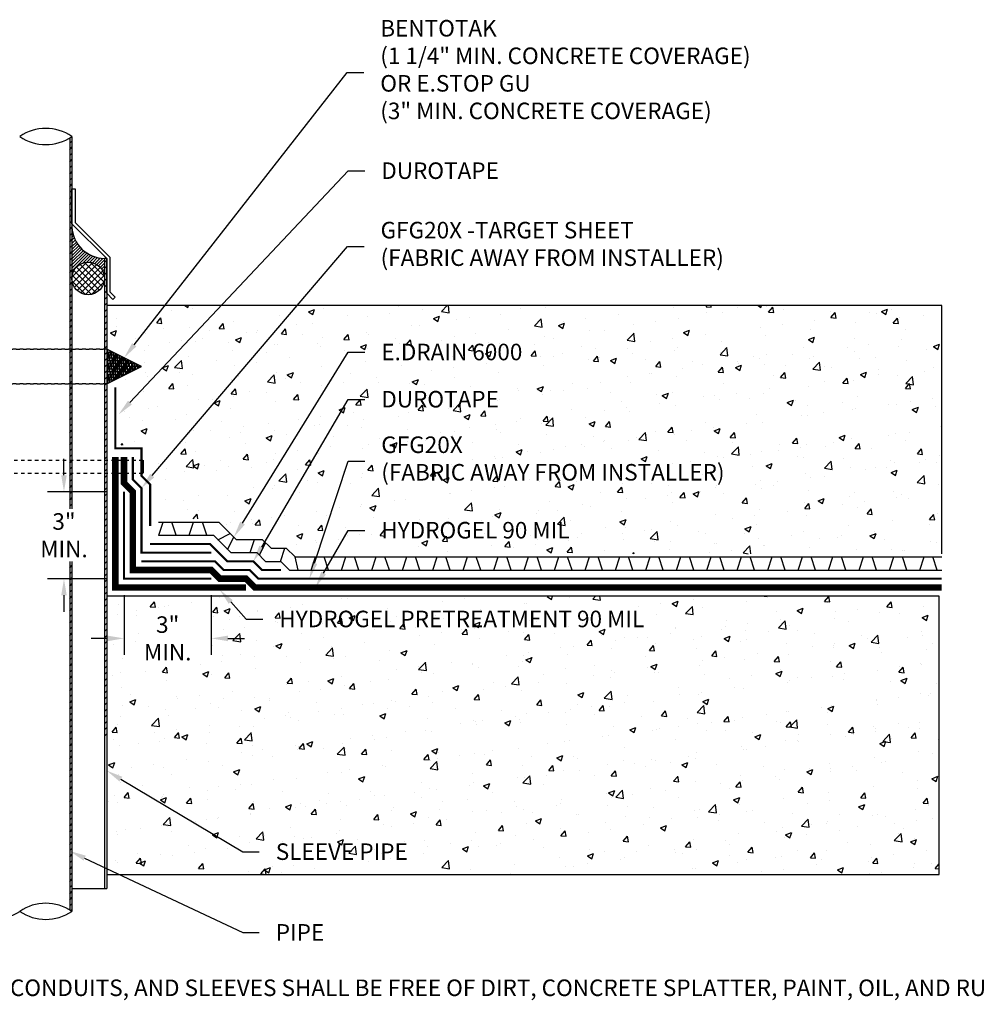
# Model space of a CAD drawing. Units: inches. Extents: x -2.1 to 96.7, y -5.2 to 23.1.
# Drawn here: x 26.1 to 53.7, y -5.2 to 23.1 of the extents above; entities that cross this region are included whole.
import ezdxf
from ezdxf import colors
from ezdxf.entities.mleader import LeaderData, LeaderLine
from ezdxf.math import Vec2, Vec3

# ---------------------------------------------------------------- set-up
doc = ezdxf.new("R2010")
doc.units = ezdxf.units.IN
doc.header["$MEASUREMENT"] = 0
for name, pattern in [('#ABOVE', [0.1875, 0.125, -0.0625]), ('#FASTENERS-STAGGERED', [0.09375, 0.0625, -0.03125]), ('#HIDDEN', [0.075, 0.05, -0.025]), ('DASHED2', [0.375, 0.25, -0.125])]:
    doc.linetypes.add(name, pattern=pattern)
for name, color, linetype, true_color in [('BENTOTAK', 7, 'Continuous', 0x29c729), ('E.Drain 6000', 7, 'Continuous', 0xa57c52), ('GFG4', 7, 'DASHED2', 0xfa0001), ('HYDROGEL', 7, 'Continuous', 0x767674), ('VERSADEX FB', 7, 'Continuous', 0xff9f80)]:
    doc.layers.add(name, color=color, linetype=linetype, true_color=true_color)
for name, color, linetype in [('DUROTAPE', 164, 'Continuous'), ('Z-Anchors', 4, 'Continuous'), ('Z-Conditions', 10, 'Continuous'), ('Z-TEXT', 3, 'Continuous')]:
    doc.layers.add(name, color=color, linetype=linetype)
doc.styles.add('ARIAL', font='arial.ttf')
doc.dimstyles.new('Arial', dxfattribs={"dimtxt": 0.125, "dimasz": 0.125, "dimexe": 0.125, "dimexo": 0.125, "dimgap": 0.125, "dimtad": 0, "dimtih": 1, "dimtoh": 1, "dimdec": 5, "dimzin": 0, "dimdsep": 46, "dimlunit": 4, "dimtxsty": 'ARIAL', "dimcen": 0.125, "dimclrd": 256, "dimclre": 256, "dimclrt": 256, "dimadec": 0, "dimazin": 0, "dimtfac": 1, "dimtdec": 5, "dimtofl": 0, "dimtmove": 0, "dimatfit": 3, "dimfxl": 1, "dimtfill": 1, "dimtfillclr": 256, "dimfrac": 2, "dimtolj": 1, "dimtzin": 0, "dimlwd": -1, "dimlwe": -1, "dimarcsym": 0})

# ---------------------------------------------------------------- blocks, each defined once
blk = doc.blocks.new('*U3')
at = {"color": 0, "linetype": '#FASTENERS-STAGGERED'}
for p, q in [((0.062, 0.187), (-7.062, 0.187)), ((0.062, -0.188), (-7.062, -0.188))]:
    blk.add_line(p, q, dxfattribs=at)
at = {"linetype": 'Continuous', "ltscale": 0.25}
for p, q in [((-7.062, 0.187), (-7.062, -0.188)), ((0.062, 0.187), (0.062, -0.188)), ((0.406, 0.162), (0.219, -0.162))]:
    blk.add_line(p, q, dxfattribs=at)
for points in [[(0.062, 0.187), (0.312, 0.187)], [(0.062, -0.188), (0.312, -0.188)]]:
    blk.add_lwpolyline(points)
blk.add_circle((0.312, 0), 0.188, dxfattribs=at)
blk = doc.blocks.new('*D4')
at = {"layer": 'Defpoints', "color": 0, "transparency": 16777216}
for p in [(29.076, 7.052), (31.584, 7.052), (31.584, 5.338)]:
    blk.add_point(p, dxfattribs=at)
at = {"layer": 'Z-TEXT', "transparency": 16777216}
for p, q in [((29.076, 6.577), (29.076, 4.863)), ((31.584, 6.577), (31.584, 4.863)), ((28.601, 5.338), (28.126, 5.338)), ((32.059, 5.338), (32.534, 5.338))]:
    blk.add_line(p, q, dxfattribs=at)
for points in [[(28.601, 5.417), (28.601, 5.258), (29.076, 5.338)], [(32.059, 5.417), (32.059, 5.258), (31.584, 5.338)]]:
    blk.add_solid(points, dxfattribs=at)
at = {"layer": 'Z-TEXT', "transparency": 16777216, "insert": (30.33, 5.338), "char_height": 0.475, "attachment_point": 5, "style": 'ARIAL', "bg_fill": 3, "box_fill_scale": 1.25, "bg_fill_color": 256, "bg_fill_true_color": 13158600, "bg_fill_transparency": 0}
blk.add_mtext('\\A1;3"\\PMIN.', dxfattribs=at)
blk = doc.blocks.new('*D7')
at = {"layer": 'Defpoints', "color": 0, "transparency": 16777216}
for p in [(29.076, 9.552), (27.349, 7.052), (29.076, 7.052)]:
    blk.add_point(p, dxfattribs=at)
at = {"layer": 'Z-TEXT', "transparency": 16777216}
for p, q in [((27.349, 10.027), (27.349, 10.502)), ((28.601, 9.552), (26.874, 9.552)), ((28.601, 7.052), (26.874, 7.052)), ((27.349, 6.577), (27.349, 6.102))]:
    blk.add_line(p, q, dxfattribs=at)
for points in [[(27.27, 10.027), (27.428, 10.027), (27.349, 9.552)], [(27.27, 6.577), (27.428, 6.577), (27.349, 7.052)]]:
    blk.add_solid(points, dxfattribs=at)
at = {"layer": 'Z-TEXT', "transparency": 16777216, "insert": (27.349, 8.302), "char_height": 0.475, "attachment_point": 5, "style": 'ARIAL', "bg_fill": 3, "box_fill_scale": 1.25, "bg_fill_color": 256, "bg_fill_true_color": 13158600, "bg_fill_transparency": 0}
blk.add_mtext('\\A1;3"\\PMIN.', dxfattribs=at)
blk = doc.blocks.new('BENTOTAK')
at = {"layer": 'BENTOTAK'}
h = blk.add_hatch(dxfattribs=at)
h.set_pattern_fill('AR-RSHKE', color=256, scale=0.006667, angle=90, style=0)
h.set_pattern_definition([(90, (399.885385, -351.883185), (-0.07999998, 0.169999957), [0.03999999, -0.033333325, 0.046666655, -0.019999995, 0.059999985, -0.02666666]), (90, (399.88205, -351.843185), (-0.07999998, 0.169999957), [0.033333325, -0.126666635, 0.02666666, -0.03999999]), (90, (399.890385, -351.763185), (-0.07999998, 0.169999957), [0.019999995, -0.206666615]), (180, (399.885385, -351.883185), (-0.07999998, -0.0566666525), [0.076666648, -0.243333273]), (180, (399.885385, -351.843185), (-0.07999998, -0.0566666525), [0.07499998, -0.24499994]), (180, (399.885385, -351.80985), (-0.07999998, -0.0566666525), [0.069999983, -0.249999937]), (180, (399.890385, -351.763185), (-0.07999998, -0.0566666525), [0.076666648, -0.243333273]), (180, (399.890385, -351.743185), (-0.07999998, -0.0566666525), [0.076666648, -0.243333273]), (180, (399.885385, -351.683185), (-0.07999998, -0.0566666525), [0.073333315, -0.246666605])])
h.paths.add_polyline_path([(0, 1), (0.5, 0), (-0.5, 0), (-0.25, 0.5)])
blk.add_lwpolyline([(0, 1), (0.5, 0), (-0.5, 0), (0, 1), (0, 1)], close=True, dxfattribs=at)

msp = doc.modelspace()

# ---------------------------------------------------------------- hatches: boundary and pattern name
at = {"layer": 'Z-Conditions'}
h = msp.add_hatch(dxfattribs=at)
h.set_pattern_fill('ANSI31', color=256)
h.set_pattern_definition([(45, (0.16831, 3.5354), (-0.08838835, 0.08838835), [])])
edge = h.paths.add_edge_path()
edge.add_arc((26.82633, -3.605386), 1.329613, 55.6620004, 58.8642395)
edge.add_line((27.51383, -2.467311), (27.51383, 19.723305))
edge.add_arc((26.82633, 20.86138), 1.329613, 301.1357605, 304.3379996)
edge.add_line((27.57633, 19.763486), (27.57633, -2.507492))
h = msp.add_hatch(dxfattribs=at)
h.set_pattern_fill('ANSI31', color=256, scale=0.5)
h.set_pattern_definition([(45, (-33.640464, 23.090947), (-0.044194174, 0.044194174), [])])
h.paths.add_polyline_path([(27.57633, 17.162685), (27.57633, 15.684302, -1), (28.51383, 15.684302), (28.51383, 16.257308, -0.394244779)])
h = msp.add_hatch(dxfattribs=at)
h.set_pattern_fill('ANSI37', color=256)
h.set_pattern_definition([(45, (-33.64046, 23.09095), (-0.08838835, 0.08838835), []), (135, (-33.64046, 23.09095), (-0.08838835, -0.08838835), [])])
h.paths.add_polyline_path([(27.57633, 15.684302, 1), (28.51383, 15.684302, 1)])
h = msp.add_hatch(dxfattribs=at)
h.set_pattern_fill('ANSI31', color=256)
h.set_pattern_definition([(45, (23.63227, 11.6184), (-0.0883883, 0.0883883), [])])
edge = h.paths.add_edge_path()
edge.add_arc((28.54508, 16.29356), 0.047862, 229.2376968, 310.7623032, ccw=False)
edge.add_line((28.51383, 16.257308), (28.51383, 2.552339))
edge.add_line((28.51383, 2.552339), (28.57633, 2.552339))
edge.add_line((28.57633, 2.552339), (28.57633, 16.257308))
h = msp.add_hatch(dxfattribs=at)
h.set_pattern_fill('AR-CONC', color=256, scale=0.25)
h.set_pattern_definition([(50, (-122.5813, 0), (1.79315, -0.15688), [0.1875, -2.0625]), (355, (-122.5813, 0), (-0.346878, 1.88048), [0.15, -1.65]), (100.4514, (-122.4319, -0.013), (1.446272, 1.7236), [0.15935, -1.752855]), (46.1842, (-122.5813, 0.5), (2.668103, -0.413798), [0.28125, -3.09375]), (96.6356, (-122.359, 0.4655), (2.336655, 2.435297), [0.239026, -2.629284]), (351.1842, (-122.5813, 0.5), (2.336655, 2.435297), [0.225, -2.475]), (21, (-122.3313, 0.375), (1.492268, -1.006547), [0.1875, -2.0625]), (326, (-122.3313, 0.375), (0.608288, 1.812875), [0.15, -1.65]), (71.4514, (-122.207, 0.2911), (2.100556, 0.806328), [0.15935, -1.752855]), (37.5, (-122.5813, 0), (0.0303996, 0.8322346), [0, -1.63, 0, -1.675, 0, -1.65625]), (7.5, (-122.5813, 0), (0.657674, 0.9860293), [0, -0.955, 0, -1.5925, 0, -0.63125]), (327.5, (-123.1388, 0), (1.334556, -0.0563872), [0, -0.625, 0, -1.95, 0, -2.5875]), (317.5, (-123.3888, 0), (1.4579654, 0.2502625), [0, -0.8125, 0, -1.295, 0, -1.8375])])
h.paths.add_polyline_path([(52.579903, 14.902101), (28.57633, 14.90298), (28.57633, 13.652981), (29.576329, 13.152981), (28.97633, 12.852981), (28.92008, 12.652981), (28.92008, 10.896089), (29.67008, 10.896089), (29.67008, 10.048278), (29.92008, 9.798278), (29.92008, 8.771089), (31.838849, 8.771089), (32.338849, 8.271089), (33.088849, 8.271089), (33.338849, 8.021089), (33.778189, 8.021089), (34.028189, 7.771089), (52.576769, 7.771089)])
h = msp.add_hatch(dxfattribs=at)
h.set_pattern_fill('AR-CONC', color=256, scale=0.25)
h.set_pattern_definition([(50, (12.1858, -3.313), (1.79315, -0.15688), [0.1875, -2.0625]), (355, (12.1858, -3.313), (-0.34688, 1.88048), [0.15, -1.65]), (100.4514, (12.3353, -3.326), (1.44627, 1.7236), [0.15935, -1.752855]), (46.184, (12.1858, -2.813), (2.6681, -0.4138), [0.28125, -3.09375]), (96.6356, (12.4082, -2.8474), (2.33665, 2.4353), [0.23903, -2.62928]), (351.184, (12.1858, -2.813), (2.33665, 2.4353), [0.225, -2.475]), (21, (12.4358, -2.938), (1.49227, -1.006547), [0.1875, -2.0625]), (326, (12.4358, -2.938), (0.60829, 1.812875), [0.15, -1.65]), (71.4514, (12.5602, -3.0218), (2.100556, 0.80633), [0.15935, -1.752855]), (37.5, (12.1858, -3.31295), (0.0304, 0.832235), [0, -1.63, 0, -1.675, 0, -1.65625]), (7.5, (12.1858, -3.31295), (0.657674, 0.98603), [0, -0.955, 0, -1.5925, 0, -0.63125]), (327.5, (11.6283, -3.31295), (1.334556, -0.056387), [0, -0.625, 0, -1.95, 0, -2.5875]), (317.5, (11.3783, -3.313), (1.457965, 0.250262), [0, -0.8125, 0, -1.295, 0, -1.8375])])
h.paths.add_polyline_path([(28.57633, 6.552339), (28.57633, -1.447661), (52.503478, -1.447661), (52.503478, 6.552339)])

# ---------------------------------------------------------------- linework, layer by layer
at = {"layer": 'BENTOTAK', "linetype": '#HIDDEN'}
for p, q in [((23.57629, 13.652981), (28.57633, 13.652981)), ((28.57633, 13.652981), (23.57629, 13.652981)), ((23.57629, 12.652981), (28.57633, 12.652981)), ((28.57633, 12.652981), (23.57629, 12.652981))]:
    msp.add_line(p, q, dxfattribs=at)
at = {"layer": 'DUROTAPE', "color": 164, "ltscale": 0.5, "const_width": 0.0625, "flags": 128}
for points in [[(28.82633, 12.552339), (28.82633, 10.802339), (29.57633, 10.802339), (29.57633, 10.009446), (29.82633, 9.759446), (29.82633, 8.564628)], [(29.82633, 8.052339), (31.541133, 8.052339), (32.041133, 7.552339), (32.791133, 7.552339), (33.041133, 7.302339), (33.584026, 7.302339)]]:
    msp.add_lwpolyline(points, dxfattribs=at)
at = {"layer": 'E.Drain 6000'}
for p, q in [((30.076098, 8.302339), (30.201098, 8.677339)), ((30.576098, 8.302339), (30.451098, 8.677339)), ((30.951098, 8.302339), (31.076098, 8.677339)), ((31.451098, 8.302339), (31.326098, 8.677339)), ((31.772964, 8.174062), (32.126517, 8.350839)), ((32.053294, 7.893732), (32.23007, 8.247285)), ((32.701098, 7.802339), (32.826098, 8.177339)), ((32.964905, 7.73212), (33.141682, 8.085673)), ((33.576098, 7.552339), (33.701098, 7.927339)), ((34.076098, 7.302339), (33.989357, 7.677339)), ((34.451098, 7.302339), (34.576098, 7.677339)), ((34.951098, 7.302339), (34.826098, 7.677339)), ((35.326098, 7.302339), (35.451098, 7.677339)), ((35.826098, 7.302339), (35.701098, 7.677339)), ((36.201098, 7.302339), (36.326098, 7.677339)), ((36.701098, 7.302339), (36.576098, 7.677339)), ((37.076098, 7.302339), (37.201098, 7.677339)), ((37.576098, 7.302339), (37.451098, 7.677339)), ((37.951098, 7.302339), (38.076098, 7.677339)), ((38.451098, 7.302339), (38.326098, 7.677339)), ((38.826098, 7.302339), (38.951098, 7.677339)), ((39.326098, 7.302339), (39.201098, 7.677339)), ((39.701098, 7.302339), (39.826098, 7.677339)), ((40.201098, 7.302339), (40.076098, 7.677339)), ((40.576098, 7.302339), (40.701098, 7.677339)), ((41.076098, 7.302339), (40.951098, 7.677339)), ((41.451098, 7.302339), (41.576098, 7.677339)), ((41.951098, 7.302339), (41.826098, 7.677339)), ((42.326098, 7.302339), (42.451098, 7.677339)), ((42.826098, 7.302339), (42.701098, 7.677339)), ((43.201098, 7.302339), (43.326098, 7.677339)), ((43.701098, 7.302339), (43.576098, 7.677339)), ((44.076098, 7.302339), (44.201098, 7.677339)), ((44.576098, 7.302339), (44.451098, 7.677339)), ((44.951098, 7.302339), (45.076098, 7.677339)), ((45.451098, 7.302339), (45.326098, 7.677339)), ((45.826098, 7.302339), (45.951098, 7.677339)), ((46.326098, 7.302339), (46.201098, 7.677339)), ((46.701098, 7.302339), (46.826098, 7.677339)), ((47.201098, 7.302339), (47.076098, 7.677339)), ((47.576098, 7.302339), (47.701098, 7.677339)), ((48.076098, 7.302339), (47.951098, 7.677339)), ((48.451098, 7.302339), (48.576098, 7.677339)), ((48.951098, 7.302339), (48.826098, 7.677339)), ((49.326098, 7.302339), (49.451098, 7.677339)), ((49.826098, 7.302339), (49.701098, 7.677339)), ((50.201098, 7.302339), (50.326098, 7.677339)), ((50.701098, 7.302339), (50.576098, 7.677339)), ((51.076098, 7.302339), (51.201098, 7.677339)), ((51.576098, 7.302339), (51.451098, 7.677339)), ((51.951098, 7.302339), (52.076098, 7.677339)), ((52.451098, 7.302339), (52.326098, 7.677339))]:
    msp.add_line(p, q, dxfattribs=at)
for points in [[(30.06633, 8.677339), (31.800017, 8.677339), (32.300017, 8.177339), (33.050017, 8.177339), (33.300017, 7.927339), (33.739357, 7.927339), (33.989357, 7.677339), (52.576769, 7.677339)], [(30.06633, 8.302339), (31.644687, 8.302339), (32.144687, 7.802339), (32.894687, 7.802339), (33.144687, 7.552339), (33.584026, 7.552339)], [(33.584026, 7.552339), (33.834026, 7.302339), (52.576769, 7.302339)]]:
    msp.add_lwpolyline(points, dxfattribs=at)
at = {"layer": 'GFG4', "linetype": '#ABOVE', "const_width": 0.0625}
for points in [[(31.584026, 7.802339), (29.57633, 7.802339), (29.57633, 9.655892), (29.32633, 9.905892), (29.32633, 10.552339)], [(52.576769, 7.052339), (32.93758, 7.052339), (32.68758, 7.302339), (31.93758, 7.302339), (31.68758, 7.552339), (29.57633, 7.552339)]]:
    msp.add_lwpolyline(points, dxfattribs=at)
at = {"layer": 'HYDROGEL', "const_width": 0.1875}
for points in [[(32.584026, 6.802339), (28.82633, 6.802339), (28.82633, 10.552339)], [(52.576769, 6.802339), (32.834026, 6.802339), (32.584026, 7.052339), (31.834026, 7.052339), (31.584026, 7.302339), (29.32633, 7.302339), (29.32633, 9.552339), (29.07633, 9.802339), (29.07633, 10.552339)]]:
    msp.add_lwpolyline(points, dxfattribs=at)
at = {"layer": 'VERSADEX FB', "ltscale": 1.2, "const_width": 0.0625}
msp.add_lwpolyline([(31.584026, 7.052339), (29.07633, 7.052339), (29.07633, 9.552339)], dxfattribs=at)
at = {"layer": 'Z-Conditions'}
for p, q in [((27.51383, 19.723305), (27.51383, -2.467311)), ((27.57633, 19.763486), (27.57633, -2.507492)), ((28.51383, 16.257308), (28.51383, -1.848125)), ((28.57633, 16.257308), (28.57633, -1.848125)), ((52.579903, 14.902101), (28.57633, 14.90298)), ((52.576769, 7.771089), (52.579903, 14.902101)), ((52.576769, 7.771089), (52.579903, 14.902101))]:
    msp.add_line(p, q, dxfattribs=at)
for points in [[(27.66633, 18.257308), (27.66633, 17.294587), (28.66633, 16.294587), (28.66633, 15.294587), (28.816746, 15.144171), (28.753106, 15.080531), (28.57633, 15.257308), (28.57633, 16.257308), (27.57633, 17.257308), (27.57633, 18.257308)], [(28.57633, -1.447661), (52.503478, -1.447661), (52.503478, 6.552339), (28.57633, 6.552339)]]:
    msp.add_lwpolyline(points, close=True, dxfattribs=at)
for points in [[(28.57633, 16.257308), (28.51383, 16.257308)], [(27.57633, -1.848125), (28.57633, -1.848125)]]:
    msp.add_lwpolyline(points, dxfattribs=at)
msp.add_circle((28.04508, 15.684302), 0.46875, dxfattribs=at)
for centre, radius, start, end in [((26.82633, 18.665592), 1.329613, 55.6620004, 124.3379996), ((26.82633, 20.86138), 1.329613, 235.6620004, 304.3379996), ((28.529966, 17.212087), 0.954915, 182.9654536, 269.0317714), ((25.32633, -1.409598), 1.329613, 235.6620004, 304.3379996), ((26.82633, -3.605386), 1.329613, 55.6620004, 124.3379996), ((26.82633, -1.409598), 1.329613, 235.6620004, 304.3379996)]:
    msp.add_arc(centre, radius, start, end, dxfattribs=at)

# ---------------------------------------------------------------- block references
at = {"layer": 'Z-Anchors', "rotation": 180}
msp.add_blockref('*U3', (22.57633, 10.275746), dxfattribs=at)

# ---------------------------------------------------------------- next in the draw order: leaders
at = {"layer": 'Z-TEXT'}
ml = msp.add_multileader_mtext('Standard', dxfattribs=at)
ml.set_content('GFG20X\\P(FABRIC AWAY FROM INSTALLER)', color=256, style='ARIAL')
ml.set_leader_properties(color=256, linetype='ByLayer', lineweight=-1)
ml.build(insert=Vec2(0, 0))
ml.multileader.update_dxf_attribs({"text_left_attachment_type": 2, "text_right_attachment_type": 2, "dogleg_length": 0.125, "arrow_head_size": 0.475, "scale": 3.8})
ctx = ml.context
ctx.base_point, ctx.scale, ctx.char_height, ctx.arrow_head_size, ctx.landing_gap_size, ctx.plane_origin = Vec3(35.993934, 10.429739), 3.8, 0.475, 0.475, 0.475, Vec3(33.132859, 7.778786)
ctx.left_attachment, ctx.right_attachment = 2, 2
notes = []
notes.append((ctx, [(0, (1, 1, 0), (35.518934, 10.429739), (1, 0), 0.475, [(0, [(34.404577, 7.052339)], 0, [])])]))
ctx.mtext.insert, ctx.mtext.flow_direction = Vec3(36.468934, 11.141159), 5
ctx.mtext.has_bg_fill, ctx.mtext.bg_color, ctx.mtext.bg_scale_factor, ctx.mtext.bg_transparency, ctx.mtext.use_window_bg_color = 1, -1027028792, 1.5, 0, 1
ml = msp.add_multileader_mtext('Standard', dxfattribs=at)
ml.set_content('NOTES:\\P\\pxi-3,l4,t4;1.^IALL PIPES, CONDUITS, AND SLEEVES SHALL BE FREE OF DIRT, CONCRETE SPLATTER, PAINT, OIL, AND RUST.', color=256, style='ARIAL')
ml.set_leader_properties(color=256, linetype='ByLayer', lineweight=-1)
ml.build(insert=Vec2(0, 0))
ml.multileader.update_dxf_attribs({"text_left_attachment_type": 2, "text_right_attachment_type": 2, "dogleg_length": 0.125, "arrow_head_size": 0.475, "scale": 3.8})
ctx = ml.context
ctx.base_point, ctx.scale, ctx.char_height, ctx.arrow_head_size, ctx.landing_gap_size, ctx.plane_origin = Vec3(20.075245, -4.763779), 3.8, 0.475, 0.475, 0.475, Vec3(24.37379, -5.545945)
ctx.left_attachment, ctx.right_attachment = 2, 2
notes.append((ctx, [(0, (0, 0, 0), (0, 0), (1, 0), 1, [])]))
ctx.mtext.insert, ctx.mtext.width, ctx.mtext.flow_direction = Vec3(20.550245, -3.674995), 19.96528386, 5
ctx.mtext.has_bg_fill, ctx.mtext.bg_color, ctx.mtext.bg_scale_factor, ctx.mtext.bg_transparency, ctx.mtext.use_window_bg_color = 1, -1027028792, 1.5, 0, 1
for ctx, leaders in notes:
    for number, flags, end, landing, length, lines in leaders:
        leader = LeaderData()
        leader.index, (leader.has_last_leader_line, leader.has_dogleg_vector, leader.attachment_direction) = number, flags
        leader.last_leader_point, leader.dogleg_vector, leader.dogleg_length = Vec3(end), Vec3(landing), length
        for number, points, colour, breaks in lines:
            line = LeaderLine()
            line.index, line.vertices, line.color, line.breaks = number, Vec3.list(points), colors.encode_raw_color(colour), breaks
            leader.lines.append(line)
        ctx.leaders.append(leader)

# ---------------------------------------------------------------- next in the draw order: leaders
ml = msp.add_multileader_mtext('Standard', dxfattribs=at)
ml.set_content('HYDROGEL 90 MIL', color=256, style='ARIAL')
ml.set_leader_properties(color=256, linetype='ByLayer', lineweight=-1)
ml.build(insert=Vec2(0, 0))
ml.multileader.update_dxf_attribs({"text_left_attachment_type": 2, "text_right_attachment_type": 2, "dogleg_length": 0.125, "arrow_head_size": 0.475, "scale": 3.8})
ctx = ml.context
ctx.base_point, ctx.scale, ctx.char_height, ctx.arrow_head_size, ctx.landing_gap_size, ctx.plane_origin = Vec3(35.993934, 8.438431), 3.8, 0.475, 0.475, 0.475, Vec3(35.508108, 7.234754)
ctx.left_attachment, ctx.right_attachment = 2, 2
notes = []
notes.append((ctx, [(0, (1, 1, 0), (35.518934, 8.438431), (1, 0), 0.475, [(0, [(34.574336, 6.802339)], 0, [])])]))
ctx.mtext.insert, ctx.mtext.flow_direction = Vec3(36.468934, 8.684193), 5
ctx.mtext.has_bg_fill, ctx.mtext.bg_color, ctx.mtext.bg_scale_factor, ctx.mtext.bg_transparency, ctx.mtext.use_window_bg_color = 1, -1027028792, 1.5, 0, 1
ml = msp.add_multileader_mtext('Standard', dxfattribs=at)
ml.set_content('PIPE', color=256, style='ARIAL')
ml.set_leader_properties(color=256, linetype='ByLayer', lineweight=-1)
ml.build(insert=Vec2(0, 0))
ml.multileader.update_dxf_attribs({"text_left_attachment_type": 2, "text_right_attachment_type": 2, "dogleg_length": 0.125, "arrow_head_size": 0.475, "scale": 3.8})
ctx = ml.context
ctx.base_point, ctx.scale, ctx.char_height, ctx.arrow_head_size, ctx.landing_gap_size, ctx.plane_origin = Vec3(32.962542, -3.111473), 3.8, 0.475, 0.475, 0.475, Vec3(35.294126, -1.986056)
ctx.left_attachment, ctx.right_attachment = 2, 2
notes.append((ctx, [(0, (1, 1, 0), (32.487542, -3.111473), (1, 0), 0.475, [(0, [(27.51383, -0.77407)], 0, [])])]))
ctx.mtext.insert, ctx.mtext.flow_direction = Vec3(33.437542, -2.873973), 5
ctx.mtext.has_bg_fill, ctx.mtext.bg_color, ctx.mtext.bg_scale_factor, ctx.mtext.bg_transparency, ctx.mtext.use_window_bg_color = 1, -1027028792, 1.5, 0, 1
for ctx, leaders in notes:
    for number, flags, end, landing, length, lines in leaders:
        leader = LeaderData()
        leader.index, (leader.has_last_leader_line, leader.has_dogleg_vector, leader.attachment_direction) = number, flags
        leader.last_leader_point, leader.dogleg_vector, leader.dogleg_length = Vec3(end), Vec3(landing), length
        for number, points, colour, breaks in lines:
            line = LeaderLine()
            line.index, line.vertices, line.color, line.breaks = number, Vec3.list(points), colors.encode_raw_color(colour), breaks
            leader.lines.append(line)
        ctx.leaders.append(leader)

# ---------------------------------------------------------------- next in the draw order: leaders
ml = msp.add_multileader_mtext('Standard', dxfattribs=at)
ml.set_content('E.DRAIN 6000', color=256, style='ARIAL')
ml.set_leader_properties(color=256, linetype='ByLayer', lineweight=-1)
ml.build(insert=Vec2(0, 0))
ml.multileader.update_dxf_attribs({"text_left_attachment_type": 2, "text_right_attachment_type": 2, "dogleg_length": 0.125, "arrow_head_size": 0.475, "scale": 3.8})
ctx = ml.context
ctx.base_point, ctx.scale, ctx.char_height, ctx.arrow_head_size, ctx.landing_gap_size, ctx.plane_origin = Vec3(35.993934, 13.564159), 3.8, 0.475, 0.475, 0.475, Vec3(33.132859, 8.405418)
ctx.left_attachment, ctx.right_attachment = 2, 2
notes = []
notes.append((ctx, [(0, (1, 1, 0), (35.518934, 13.564159), (1, 0), 0.475, [(0, [(32.23007, 8.247285)], 0, [])])]))
ctx.mtext.insert, ctx.mtext.flow_direction = Vec3(36.468934, 13.806682), 5
ctx.mtext.has_bg_fill, ctx.mtext.bg_color, ctx.mtext.bg_scale_factor, ctx.mtext.bg_transparency, ctx.mtext.use_window_bg_color = 1, -1027028792, 1.5, 0, 1
ml = msp.add_multileader_mtext('Standard', dxfattribs=at)
ml.set_content('HYDROGEL PRETREATMENT 90 MIL', color=256, style='ARIAL')
ml.set_leader_properties(color=256, linetype='ByLayer', lineweight=-1)
ml.build(insert=Vec2(0, 0))
ml.multileader.update_dxf_attribs({"text_left_attachment_type": 2, "text_right_attachment_type": 2, "dogleg_length": 0.125, "arrow_head_size": 0.475, "scale": 3.8})
ctx = ml.context
ctx.base_point, ctx.scale, ctx.char_height, ctx.arrow_head_size, ctx.landing_gap_size, ctx.plane_origin = Vec3(33.064203, 5.888038), 3.8, 0.475, 0.475, 0.475, Vec3(37.125247, 4.684361)
ctx.left_attachment, ctx.right_attachment = 2, 2
notes.append((ctx, [(0, (1, 1, 0), (32.589203, 5.888038), (1, 0), 0.475, [(0, [(31.822317, 6.739208)], 0, [])])]))
ctx.mtext.insert, ctx.mtext.flow_direction = Vec3(33.539203, 6.1338), 5
ctx.mtext.has_bg_fill, ctx.mtext.bg_color, ctx.mtext.bg_scale_factor, ctx.mtext.bg_transparency, ctx.mtext.use_window_bg_color = 1, -1027028792, 1.5, 0, 1
ml = msp.add_multileader_mtext('Standard', dxfattribs=at)
ml.set_content('SLEEVE PIPE', color=256, style='ARIAL')
ml.set_leader_properties(color=256, linetype='ByLayer', lineweight=-1)
ml.build(insert=Vec2(0, 0))
ml.multileader.update_dxf_attribs({"text_left_attachment_type": 2, "text_right_attachment_type": 2, "dogleg_length": 0.125, "arrow_head_size": 0.475, "scale": 3.8})
ctx = ml.context
ctx.base_point, ctx.scale, ctx.char_height, ctx.arrow_head_size, ctx.landing_gap_size, ctx.plane_origin = Vec3(32.962542, -0.799743), 3.8, 0.475, 0.475, 0.475, Vec3(35.294126, 0.325674)
ctx.left_attachment, ctx.right_attachment = 2, 2
notes.append((ctx, [(0, (1, 1, 0), (32.487542, -0.799743), (1, 0), 0.475, [(0, [(28.57633, 1.53766)], 0, [])])]))
ctx.mtext.insert, ctx.mtext.flow_direction = Vec3(33.437542, -0.554143), 5
ctx.mtext.has_bg_fill, ctx.mtext.bg_color, ctx.mtext.bg_scale_factor, ctx.mtext.bg_transparency, ctx.mtext.use_window_bg_color = 1, -1027028792, 1.5, 0, 1
for ctx, leaders in notes:
    for number, flags, end, landing, length, lines in leaders:
        leader = LeaderData()
        leader.index, (leader.has_last_leader_line, leader.has_dogleg_vector, leader.attachment_direction) = number, flags
        leader.last_leader_point, leader.dogleg_vector, leader.dogleg_length = Vec3(end), Vec3(landing), length
        for number, points, colour, breaks in lines:
            line = LeaderLine()
            line.index, line.vertices, line.color, line.breaks = number, Vec3.list(points), colors.encode_raw_color(colour), breaks
            leader.lines.append(line)
        ctx.leaders.append(leader)

# ---------------------------------------------------------------- next in the draw order: dimensions: what is measured, and where the dimension line sits
dim = msp.add_linear_dim(base=(31.584026, 5.337599), p1=(29.07633, 7.052339), p2=(31.584026, 7.052339), text='3"\\PMIN.', dimstyle='Arial', override={"dimscale": 3.8}, dxfattribs=at)
dim.commit()
dim.dimension.update_dxf_attribs({"geometry": '*D4', "text_midpoint": (30.330178, 5.337599)})

# ---------------------------------------------------------------- next in the draw order: leaders
ml = msp.add_multileader_mtext('Standard', dxfattribs=at)
ml.set_content('GFG20X -TARGET SHEET\\P(FABRIC AWAY FROM INSTALLER)', color=256, style='ARIAL')
ml.set_leader_properties(color=256, linetype='ByLayer', lineweight=-1)
ml.build(insert=Vec2(0, 0))
ml.multileader.update_dxf_attribs({"text_left_attachment_type": 2, "text_right_attachment_type": 2, "dogleg_length": 0.125, "arrow_head_size": 0.475, "scale": 3.8})
ctx = ml.context
ctx.base_point, ctx.scale, ctx.char_height, ctx.arrow_head_size, ctx.landing_gap_size, ctx.plane_origin = Vec3(35.974383, 16.598465), 3.8, 0.475, 0.475, 0.475, Vec3(33.113308, 9.267708)
ctx.left_attachment, ctx.right_attachment = 2, 2
notes = []
notes.append((ctx, [(0, (1, 1, 0), (35.499383, 16.598465), (1, 0), 0.475, [(0, [(29.57633, 9.655892)], 0, [])])]))
ctx.mtext.insert, ctx.mtext.flow_direction = Vec3(36.449383, 17.309885), 5
ctx.mtext.has_bg_fill, ctx.mtext.bg_color, ctx.mtext.bg_scale_factor, ctx.mtext.bg_transparency, ctx.mtext.use_window_bg_color = 1, -1027028792, 1.5, 0, 1
for ctx, leaders in notes:
    for number, flags, end, landing, length, lines in leaders:
        leader = LeaderData()
        leader.index, (leader.has_last_leader_line, leader.has_dogleg_vector, leader.attachment_direction) = number, flags
        leader.last_leader_point, leader.dogleg_vector, leader.dogleg_length = Vec3(end), Vec3(landing), length
        for number, points, colour, breaks in lines:
            line = LeaderLine()
            line.index, line.vertices, line.color, line.breaks = number, Vec3.list(points), colors.encode_raw_color(colour), breaks
            leader.lines.append(line)
        ctx.leaders.append(leader)

# ---------------------------------------------------------------- next in the draw order: dimensions: what is measured, and where the dimension line sits
dim = msp.add_linear_dim(base=(27.34933, 7.052339), p1=(29.07633, 9.552339), p2=(29.07633, 7.052339), angle=90, text='3"\\PMIN.', dimstyle='Arial', override={"dimscale": 3.8}, dxfattribs=at)
dim.commit()
dim.dimension.update_dxf_attribs({"geometry": '*D7', "text_midpoint": (27.34933, 8.302339), "dimtype": 160})

# ---------------------------------------------------------------- next in the draw order: leaders
ml = msp.add_multileader_mtext('Standard', dxfattribs=at)
ml.set_content('DUROTAPE', color=256, style='ARIAL')
ml.set_leader_properties(color=256, linetype='ByLayer', lineweight=-1)
ml.build(insert=Vec2(0, 0))
ml.multileader.update_dxf_attribs({"text_left_attachment_type": 2, "text_right_attachment_type": 2, "dogleg_length": 0.125, "arrow_head_size": 0.475, "scale": 3.8})
ctx = ml.context
ctx.base_point, ctx.scale, ctx.char_height, ctx.arrow_head_size, ctx.landing_gap_size, ctx.plane_origin = Vec3(35.993934, 12.204359), 3.8, 0.475, 0.475, 0.475, Vec3(33.132859, 7.345932)
ctx.left_attachment, ctx.right_attachment = 2, 2
notes = []
notes.append((ctx, [(0, (1, 1, 0), (35.518934, 12.204359), (1, 0), 0.475, [(0, [(32.791133, 7.552339)], 0, [])])]))
ctx.mtext.insert, ctx.mtext.width, ctx.mtext.flow_direction = Vec3(36.468934, 12.450121), 3.7210898, 5
ctx.mtext.has_bg_fill, ctx.mtext.bg_color, ctx.mtext.bg_scale_factor, ctx.mtext.bg_transparency, ctx.mtext.use_window_bg_color = 1, -1027028792, 1.5, 0, 1
for ctx, leaders in notes:
    for number, flags, end, landing, length, lines in leaders:
        leader = LeaderData()
        leader.index, (leader.has_last_leader_line, leader.has_dogleg_vector, leader.attachment_direction) = number, flags
        leader.last_leader_point, leader.dogleg_vector, leader.dogleg_length = Vec3(end), Vec3(landing), length
        for number, points, colour, breaks in lines:
            line = LeaderLine()
            line.index, line.vertices, line.color, line.breaks = number, Vec3.list(points), colors.encode_raw_color(colour), breaks
            leader.lines.append(line)
        ctx.leaders.append(leader)

# ---------------------------------------------------------------- next in the draw order: leaders
ml = msp.add_multileader_mtext('Standard', dxfattribs=at)
ml.set_content('DUROTAPE', color=256, style='ARIAL')
ml.set_leader_properties(color=256, linetype='ByLayer', lineweight=-1)
ml.build(insert=Vec2(0, 0))
ml.multileader.update_dxf_attribs({"text_left_attachment_type": 2, "text_right_attachment_type": 2, "dogleg_length": 0.125, "arrow_head_size": 0.475, "scale": 3.8})
ctx = ml.context
ctx.base_point, ctx.scale, ctx.char_height, ctx.arrow_head_size, ctx.landing_gap_size, ctx.plane_origin = Vec3(35.993934, 18.772969), 3.8, 0.475, 0.475, 0.475, Vec3(33.132859, 11.458233)
ctx.left_attachment, ctx.right_attachment = 2, 2
notes = []
notes.append((ctx, [(0, (1, 1, 0), (35.518934, 18.772969), (1, 0), 0.475, [(0, [(28.92008, 11.771089)], 0, [])])]))
ctx.mtext.insert, ctx.mtext.width, ctx.mtext.flow_direction = Vec3(36.468934, 19.018731), 3.70063749, 5
ctx.mtext.has_bg_fill, ctx.mtext.bg_color, ctx.mtext.bg_scale_factor, ctx.mtext.bg_transparency, ctx.mtext.use_window_bg_color = 1, -1027028792, 1.5, 0, 1
for ctx, leaders in notes:
    for number, flags, end, landing, length, lines in leaders:
        leader = LeaderData()
        leader.index, (leader.has_last_leader_line, leader.has_dogleg_vector, leader.attachment_direction) = number, flags
        leader.last_leader_point, leader.dogleg_vector, leader.dogleg_length = Vec3(end), Vec3(landing), length
        for number, points, colour, breaks in lines:
            line = LeaderLine()
            line.index, line.vertices, line.color, line.breaks = number, Vec3.list(points), colors.encode_raw_color(colour), breaks
            leader.lines.append(line)
        ctx.leaders.append(leader)

# ---------------------------------------------------------------- next in the draw order: leaders
ml = msp.add_multileader_mtext('Standard', dxfattribs=at)
ml.set_content('BENTOTAK \\P(1 1/4" MIN. CONCRETE COVERAGE) \\POR E.STOP GU \\P(3" MIN. CONCRETE COVERAGE) ', color=256, style='ARIAL')
ml.set_leader_properties(color=256, linetype='ByLayer', lineweight=-1)
ml.build(insert=Vec2(0, 0))
ml.multileader.update_dxf_attribs({"text_left_attachment_type": 2, "text_right_attachment_type": 2, "dogleg_length": 0.125, "arrow_head_size": 0.475, "scale": 3.8})
ctx = ml.context
ctx.base_point, ctx.scale, ctx.char_height, ctx.arrow_head_size, ctx.landing_gap_size, ctx.plane_origin = Vec3(35.964927, 21.60054), 3.8, 0.475, 0.475, 0.475, Vec3(21.181883, 11.727542)
ctx.left_attachment, ctx.right_attachment = 2, 2
notes = []
notes.append((ctx, [(1, (1, 1, 0), (35.489927, 21.60054), (1, 0), 0.475, [(1, [(29.076329, 13.402981)], 0, [])])]))
ctx.mtext.insert, ctx.mtext.width, ctx.mtext.flow_direction = Vec3(36.439927, 23.112213), 12.42996547, 5
ctx.mtext.has_bg_fill, ctx.mtext.bg_color, ctx.mtext.bg_scale_factor, ctx.mtext.bg_transparency, ctx.mtext.use_window_bg_color = 1, -1027028792, 1.5, 0, 1
for ctx, leaders in notes:
    for number, flags, end, landing, length, lines in leaders:
        leader = LeaderData()
        leader.index, (leader.has_last_leader_line, leader.has_dogleg_vector, leader.attachment_direction) = number, flags
        leader.last_leader_point, leader.dogleg_vector, leader.dogleg_length = Vec3(end), Vec3(landing), length
        for number, points, colour, breaks in lines:
            line = LeaderLine()
            line.index, line.vertices, line.color, line.breaks = number, Vec3.list(points), colors.encode_raw_color(colour), breaks
            leader.lines.append(line)
        ctx.leaders.append(leader)

# ---------------------------------------------------------------- next in the draw order: block references
at = {"xscale": -1, "rotation": 269.9999999999989}
msp.add_blockref('BENTOTAK', (28.57633, 13.152981), dxfattribs=at)

doc.saveas('drawing.dxf')
